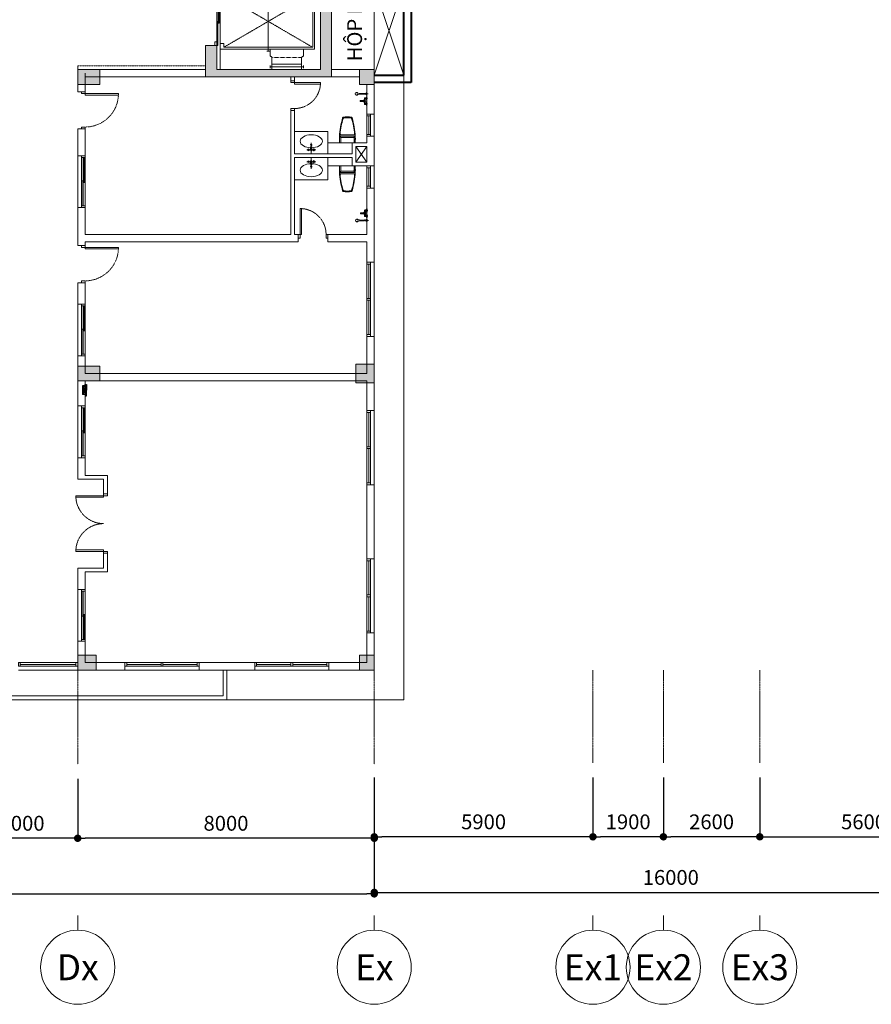
# Model space of a CAD drawing. Units: millimetres. Extents: x -116885 to 78921, y -81645 to 81568.
# Drawn here: x 32435 to 55409, y -81019 to -54454 of the extents above; entities that cross this region are included whole.
import ezdxf
from ezdxf.enums import TextEntityAlignment as Align

# ---------------------------------------------------------------- set-up
doc = ezdxf.new("R2010")
doc.units = ezdxf.units.MM
doc.set_wipeout_variables(frame=1)
for name, pattern in [('Cot tang 2$0$Cot (tang 1 2 3 )$0$CENTER', [2, 1.25, -0.25, 0.25, -0.25]), ('Cot tang 2$0$Cot (tang 1 2 3 )$0$HIDDEN', [9.525, 6.35, -3.175]), ('Cot tang 2$0$Cot (tang 1 2 3 )$0$HIDDEN2', [4.7625, 3.175, -1.5875]), ('Tang 2$0$DASHED1', [2.5, 1.25, -1.25]), ('Tang 2$0$HIDDEN2', [4.7625, 3.175, -1.5875]), ('Truc1$0$CENTER2', [1.125, 0.75, -0.125, 0.125, -0.125]), ('Truc2$0$CENTER2', [1.125, 0.75, -0.125, 0.125, -0.125])]:
    doc.linetypes.add(name, pattern=pattern)
doc.layers.get('0').update_dxf_attribs({"lineweight": 15})
doc.layers.get('Defpoints').update_dxf_attribs({"lineweight": 15})
for name, color, linetype, lineweight in [('Cot tang 2$0$Cot (tang 1 2 3 )$0$A-GEN', 7, 'Continuous', 9), ('Cot tang 2$0$Cot (tang 1 2 3 )$0$A. thang may 1 (tang1-kt)', 7, 'Continuous', 13), ('Cot tang 2$0$Cot (tang 1 2 3 )$0$A.c 1', 6, 'Continuous', 13), ('Cot tang 2$0$Cot (tang 1 2 3 )$0$A.Wall', 6, 'Continuous', 40), ('Tang 2$0$A-bumper guard', 251, 'Tang 2$0$HIDDEN2', 0), ('Tang 2$0$A-DOOR', 253, 'Continuous', 15), ('Tang 2$0$A-GEN', 7, 'Continuous', 9), ('Tang 2$0$A.Lam', 27, 'Continuous', 15), ('Tang 2$0$A.Wall', 6, 'Continuous', 15), ('Tang 2$0$A.wc Equiment', 250, 'Continuous', 0), ('Tang 2$0$A.window01', 2, 'Continuous', 15), ('Tang 2$0$lam', 1, 'Continuous', 13), ('Truc1$0$A-ANNO-SYMB @ 200', 145, 'Continuous', 15), ('Truc1$0$A.Dim', 145, 'Continuous', 13), ('Truc1$0$A.Dim @ 200', 145, 'Continuous', 13), ('Truc1$0$A.Grid 1', 8, 'Truc1$0$CENTER2', 5), ('Truc2$0$A-Symbol @ 200', 145, 'Continuous', 15), ('Truc2$0$A.Dim', 145, 'Continuous', 13), ('Truc2$0$A.Dim @ 200', 145, 'Continuous', 13), ('Truc2$0$A.Grid 1', 8, 'Truc2$0$CENTER2', 5)]:
    doc.layers.add(name, color=color, linetype=linetype, lineweight=lineweight)
doc.layers.add('v.Tbi', color=123, linetype='Continuous')
doc.styles.add('ArialB', font='arialbd.ttf')
doc.styles.add('Cot tang 2$0$Cot (tang 1 2 3 )$0$Arial', font='arial.ttf')
doc.styles.add('Truc1$0$ArialB', font='arialbd.ttf')
doc.styles.add('Truc1$0$Standard', font='vnsimple.shx', dxfattribs={"width": 0.8})
doc.styles.add('Truc2$0$ArialB', font='arialbd.ttf')
doc.styles.add('Truc2$0$Standard', font='vnsimple.shx', dxfattribs={"width": 0.8})
doc.dimstyles.new('Truc1$0$SG.DIM', dxfattribs={"dimscale": 100, "dimtxt": 2, "dimasz": 1, "dimexe": 0, "dimexo": 2, "dimgap": 1, "dimtad": 1, "dimdec": 1, "dimzin": 12, "dimdsep": 46, "dimtxsty": 'Truc1$0$Standard', "dimblk": 'Truc1$0$_Dot', "dimcen": 0.09, "dimclrt": 3, "dimadec": 1, "dimazin": 0, "dimtm": 1e-09, "dimtfac": 1, "dimtdec": 1, "dimtix": 1, "dimtmove": 2, "dimatfit": 3, "dimldrblk": 'Truc1$0$_Dot', "dimfxl": 1, "dimtolj": 1, "dimtzin": 0, "dimarcsym": 0})
doc.dimstyles.new('Truc2$0$SG.DIM', dxfattribs={"dimscale": 100, "dimtxt": 2, "dimasz": 1, "dimexe": 0, "dimexo": 2, "dimgap": 1, "dimtad": 1, "dimdec": 1, "dimzin": 12, "dimdsep": 46, "dimtxsty": 'Truc2$0$Standard', "dimblk": 'Truc2$0$_Dot', "dimcen": 0.09, "dimclrt": 3, "dimadec": 1, "dimazin": 0, "dimtm": 1e-09, "dimtfac": 1, "dimtdec": 1, "dimtix": 1, "dimtmove": 2, "dimatfit": 3, "dimldrblk": 'Truc2$0$_Dot', "dimfxl": 1, "dimtolj": 1, "dimtzin": 0, "dimarcsym": 0})

# ---------------------------------------------------------------- blocks, each defined once
blk = doc.blocks.new('Tang 2$0$D1000')
blk.add_lwpolyline([(50, 0), (50, 900), (90, 900), (90, 0)], close=True)
at = {"color": 2}
for points in [[(50, 0), (0, 0), (0, -100), (50, -100), (50, 0), (50, 0)], [(950, 0), (1000, 0), (1000, -100), (950, -100), (950, 0), (950, 0)]]:
    blk.add_lwpolyline(points, close=True, dxfattribs=at)
at = {"color": 6}
for points in [[(1000, 0), (1000, -100)], [(0, 0), (0, -100)]]:
    blk.add_lwpolyline(points, dxfattribs=at)
at = {"color": 8, "linetype": 'Tang 2$0$DASHED1', "ltscale": 0.5}
blk.add_arc((50, 0), 900, 0, 90, dxfattribs=at)
blk = doc.blocks.new('Tang 2$0$D1600')
at = {"color": 6}
for p, q in [((-800, 0), (-800, -100)), ((800, 0), (800, -100))]:
    blk.add_line(p, q, dxfattribs=at)
for points in [[(-750, 0), (-750, 750), (-710, 750), (-710, 0)], [(750, 0), (750, 750), (710, 750), (710, 0)]]:
    blk.add_lwpolyline(points, close=True)
at = {"color": 2}
for points in [[(-750, 0), (-800, 0), (-800, -100), (-750, -100), (-750, 0), (-750, 0)], [(750, 0), (800, 0), (800, -100), (750, -100), (750, 0), (750, 0)]]:
    blk.add_lwpolyline(points, close=True, dxfattribs=at)
at = {"color": 8, "linetype": 'Tang 2$0$HIDDEN2', "ltscale": 0.3}
for centre, start, end in [((-750, 0), 0, 90), ((750, 0), 90, 180)]:
    blk.add_arc(centre, 750, start, end, dxfattribs=at)
blk = doc.blocks.new('Tang 2$0$D800')
at = {"color": 6}
for p, q in [((0, -100), (0, 0)), ((800, -100), (800, 0))]:
    blk.add_line(p, q, dxfattribs=at)
at = {"color": 2}
for points in [[(50, -100), (0, -100), (0, 0), (50, 0), (50, -100), (50, -100)], [(750, -100), (800, -100), (800, 0), (750, 0), (750, -100), (750, -100)]]:
    blk.add_lwpolyline(points, close=True, dxfattribs=at)
blk.add_lwpolyline([(50, -100), (50, -800), (90, -800), (90, -100)], close=True)
at = {"color": 8, "linetype": 'Tang 2$0$HIDDEN2', "ltscale": 0.3}
blk.add_arc((50, -100), 700, 270, 0, dxfattribs=at)
blk = doc.blocks.new('Cot tang 2$0$Cot (tang 1 2 3 )$0$b2')
blk.add_hatch(color=256).paths.add_polyline_path([(2099, -865), (1949, -1125), (2295, -1325), (3995, 1619), (1700, 2944), (0, 0), (736, -425), (886, -165), (323, 160), (1723, 2585), (3672, 1460), (2272, -965)])
at = {"color": 8, "linetype": 'Cot tang 2$0$Cot (tang 1 2 3 )$0$CENTER'}
for p, q in [((1558, 2149), (1108, 1369)), ((1558, 2149), (1108, 1369)), ((2837, 314), (1451, 1114)), ((2837, 314), (1451, 1114))]:
    blk.add_line(p, q, dxfattribs=at)
at = {"color": 8}
for p, q in [((1526, 2168), (1591, 2130)), ((1526, 2168), (1591, 2130)), ((1076, 1388), (1141, 1351)), ((1076, 1388), (1141, 1351)), ((1470, 1146), (1432, 1081)), ((1470, 1146), (1432, 1081)), ((2856, 346), (2818, 281)), ((2856, 346), (2818, 281)), ((368, 238), (323, 160)), ((368, 238), (323, 160)), ((886, -165), (323, 160)), ((886, -165), (323, 160)), ((2014, -712), (368, 238)), ((2014, -712), (368, 238)), ((1024, -26), (974, -112)), ((1024, -26), (974, -112))]:
    blk.add_line(p, q, dxfattribs=at)
at = {"color": 8, "linetype": 'Cot tang 2$0$Cot (tang 1 2 3 )$0$HIDDEN'}
blk.add_line((1350, 1288), (1750, 1981), dxfattribs=at)
blk.add_line((1350, 1288), (1750, 1981), dxfattribs=at)
at = {"color": 8, "linetype": 'Cot tang 2$0$Cot (tang 1 2 3 )$0$HIDDEN2'}
for p, q in [((2138, 2103), (2150, -676)), ((938, 24), (3350, 1403))]:
    blk.add_line(p, q, dxfattribs=at)
blk.add_lwpolyline([(2099, -865), (1949, -1125), (2295, -1325), (3995, 1619), (1700, 2944), (0, 0), (736, -425), (886, -165), (323, 160), (1723, 2585), (3672, 1460), (2272, -965), (2099, -865)])
at = {"color": 8}
for points in [[(2064, -626), (1989, -756), (2119, -831), (3419, 1421), (2120, 2171), (845, -37), (974, -112)], [(2064, -626), (1989, -756), (2119, -831), (3419, 1421), (2120, 2171), (845, -37), (974, -112)], [(2064, -626), (2150, -676), (3350, 1403), (2138, 2103), (938, 24), (1024, -26)], [(2064, -626), (2150, -676), (3350, 1403), (2138, 2103), (938, 24), (1024, -26)], [(2119, -831), (2099, -865), (1449, -490)], [(2119, -831), (2099, -865), (1449, -490)]]:
    blk.add_lwpolyline(points, dxfattribs=at)
for points in [[(1198, 1375), (1598, 2068), (1468, 2143), (1068, 1450)], [(1198, 1375), (1598, 2068), (1468, 2143), (1068, 1450)], [(1449, -490), (1464, -464), (901, -139), (886, -165)], [(1449, -490), (1464, -464), (901, -139), (886, -165)], [(1989, -756), (2004, -730), (1441, -405), (1426, -431)], [(1989, -756), (2004, -730), (1441, -405), (1426, -431)]]:
    blk.add_lwpolyline(points, close=True, dxfattribs=at)
blk.add_lwpolyline([(1198, 1375), (1350, 1288, -0.414214), (1359, 1254), (1359, 1254, 0.414214), (1368, 1219), (1520, 1132), (1970, 1911), (1818, 1999, 0.414214), (1784, 1990), (1784, 1990, -0.414214), (1750, 1981), (1598, 2068)], format="xyb", close=True, dxfattribs=at)
blk.add_lwpolyline([(1198, 1375), (1350, 1288, -0.414214), (1359, 1254), (1359, 1254, 0.414214), (1368, 1219), (1520, 1132), (1970, 1911), (1818, 1999, 0.414214), (1784, 1990), (1784, 1990, -0.414214), (1750, 1981), (1598, 2068)], format="xyb", close=True, dxfattribs=at)
for points in [[(886, -165), (973, -215), (948, -258), (861, -208)], [(2012, -815), (2099, -865), (2074, -908), (1987, -858)]]:
    blk.add_lwpolyline(points, close=True)
blk = doc.blocks.new('Truc1$0$_Dot')
at = {"color": 0, "linetype": 'ByBlock', "lineweight": -2}
blk.add_line((-0.5, 0), (-1, 0), dxfattribs=at)
at = {"color": 0, "linetype": 'ByBlock', "const_width": 0.5}
blk.add_lwpolyline([(-0.25, 0, 1), (0.25, 0, 1)], format="xyb", close=True, dxfattribs=at)
blk = doc.blocks.new('*D126')
at = {"layer": 'Defpoints', "color": 0, "transparency": 16777216}
for p in [(34000, -74539), (42000, -74539), (34000, -76539)]:
    blk.add_point(p, dxfattribs=at)
at = {"layer": 'Truc1$0$A.Dim', "color": 0, "lineweight": -2, "transparency": 16777216}
for p, q in [((34000, -74939), (34000, -76539)), ((42000, -74939), (42000, -76539)), ((41800, -76539), (34200, -76539))]:
    blk.add_line(p, q, dxfattribs=at)
at = {"layer": 'Truc1$0$A.Dim', "color": 0, "lineweight": -2, "transparency": 16777216, "xscale": 200, "yscale": 200, "zscale": 200, "rotation": 180}
blk.add_blockref('Truc1$0$_Dot', (34000, -76539), dxfattribs=at)
at = {"layer": 'Truc1$0$A.Dim', "color": 0, "lineweight": -2, "transparency": 16777216, "xscale": 200, "yscale": 200, "zscale": 200}
blk.add_blockref('Truc1$0$_Dot', (42000, -76539), dxfattribs=at)
at = {"layer": 'Truc1$0$A.Dim', "color": 3, "transparency": 16777216, "insert": (38000, -76135), "char_height": 400, "attachment_point": 5, "style": 'ArialB'}
blk.add_mtext('\\A1;8000', dxfattribs=at)
blk = doc.blocks.new('*D125')
at = {"layer": 'Defpoints', "color": 0, "transparency": 16777216}
for p in [(31000, -74539), (34000, -74539), (31000, -76539)]:
    blk.add_point(p, dxfattribs=at)
at = {"layer": 'Truc1$0$A.Dim', "color": 0, "lineweight": -2, "transparency": 16777216}
for p, q in [((31000, -74939), (31000, -76539)), ((34000, -74939), (34000, -76539)), ((33800, -76539), (31200, -76539))]:
    blk.add_line(p, q, dxfattribs=at)
at = {"layer": 'Truc1$0$A.Dim', "color": 0, "lineweight": -2, "transparency": 16777216, "xscale": 200, "yscale": 200, "zscale": 200, "rotation": 180}
blk.add_blockref('Truc1$0$_Dot', (31000, -76539), dxfattribs=at)
at = {"layer": 'Truc1$0$A.Dim', "color": 0, "lineweight": -2, "transparency": 16777216, "xscale": 200, "yscale": 200, "zscale": 200}
blk.add_blockref('Truc1$0$_Dot', (34000, -76539), dxfattribs=at)
at = {"layer": 'Truc1$0$A.Dim', "color": 3, "transparency": 16777216, "insert": (32500, -76135), "char_height": 400, "attachment_point": 5, "style": 'ArialB'}
blk.add_mtext('\\A1;3000', dxfattribs=at)
blk = doc.blocks.new('*D122')
at = {"layer": 'Defpoints', "color": 0, "transparency": 16777216}
for p in [(15000, -74539), (42000, -74539), (42000, -78039)]:
    blk.add_point(p, dxfattribs=at)
at = {"layer": 'Truc1$0$A.Dim', "color": 0, "lineweight": -2, "transparency": 16777216}
for p, q in [((15000, -74939), (15000, -78039)), ((42000, -74939), (42000, -78039)), ((15200, -78039), (41800, -78039))]:
    blk.add_line(p, q, dxfattribs=at)
at = {"layer": 'Truc1$0$A.Dim', "color": 0, "lineweight": -2, "transparency": 16777216, "xscale": 200, "yscale": 200, "zscale": 200, "rotation": 180}
blk.add_blockref('Truc1$0$_Dot', (15000, -78039), dxfattribs=at)
at = {"layer": 'Truc1$0$A.Dim', "color": 0, "lineweight": -2, "transparency": 16777216, "xscale": 200, "yscale": 200, "zscale": 200}
blk.add_blockref('Truc1$0$_Dot', (42000, -78039), dxfattribs=at)
at = {"layer": 'Truc1$0$A.Dim', "color": 3, "transparency": 16777216, "insert": (28500, -77635), "char_height": 400, "attachment_point": 5, "style": 'ArialB'}
blk.add_mtext('\\A1;27000', dxfattribs=at)
blk = doc.blocks.new('*U11')
at = {"color": 1}
blk.add_line((0, -7), (0, -5), dxfattribs=at)
blk.add_circle((0, 0), 5)
at = {"color": 7, "style": 'Truc1$0$ArialB', "flags": 8}
blk.add_attdef('DETAIL#', text='', height=3.5, dxfattribs=at).set_placement((0, 0), align=Align.MIDDLE_CENTER)
blk = doc.blocks.new('Truc2$0$_Dot')
at = {"color": 0, "linetype": 'ByBlock', "lineweight": -2}
blk.add_line((-0.5, 0), (-1, 0), dxfattribs=at)
at = {"color": 0, "linetype": 'ByBlock', "const_width": 0.5}
blk.add_lwpolyline([(-0.25, 0, 1), (0.25, 0, 1)], format="xyb", close=True, dxfattribs=at)
blk = doc.blocks.new('*D104')
at = {"layer": 'Defpoints', "color": 0, "transparency": 16777216}
for p in [(47900, -74500), (49800, -74500), (47900, -76500)]:
    blk.add_point(p, dxfattribs=at)
at = {"layer": 'Truc2$0$A.Dim', "color": 0, "lineweight": -2, "transparency": 16777216}
for p, q in [((47900, -74900), (47900, -76500)), ((49800, -74900), (49800, -76500)), ((49600, -76500), (48100, -76500))]:
    blk.add_line(p, q, dxfattribs=at)
at = {"layer": 'Truc2$0$A.Dim', "color": 0, "lineweight": -2, "transparency": 16777216, "xscale": 200, "yscale": 200, "zscale": 200, "rotation": 180}
blk.add_blockref('Truc2$0$_Dot', (47900, -76500), dxfattribs=at)
at = {"layer": 'Truc2$0$A.Dim', "color": 0, "lineweight": -2, "transparency": 16777216, "xscale": 200, "yscale": 200, "zscale": 200}
blk.add_blockref('Truc2$0$_Dot', (49800, -76500), dxfattribs=at)
at = {"layer": 'Truc2$0$A.Dim', "color": 3, "transparency": 16777216, "insert": (48850, -76096), "char_height": 400, "attachment_point": 5, "style": 'ArialB'}
blk.add_mtext('\\A1;1900', dxfattribs=at)
blk = doc.blocks.new('*D103')
at = {"layer": 'Defpoints', "color": 0, "transparency": 16777216}
for p in [(42000, -74500), (47900, -74500), (42000, -76500)]:
    blk.add_point(p, dxfattribs=at)
at = {"layer": 'Truc2$0$A.Dim', "color": 0, "lineweight": -2, "transparency": 16777216}
for p, q in [((42000, -74900), (42000, -76500)), ((47900, -74900), (47900, -76500)), ((47700, -76500), (42200, -76500))]:
    blk.add_line(p, q, dxfattribs=at)
at = {"layer": 'Truc2$0$A.Dim', "color": 0, "lineweight": -2, "transparency": 16777216, "xscale": 200, "yscale": 200, "zscale": 200, "rotation": 180}
blk.add_blockref('Truc2$0$_Dot', (42000, -76500), dxfattribs=at)
at = {"layer": 'Truc2$0$A.Dim', "color": 0, "lineweight": -2, "transparency": 16777216, "xscale": 200, "yscale": 200, "zscale": 200}
blk.add_blockref('Truc2$0$_Dot', (47900, -76500), dxfattribs=at)
at = {"layer": 'Truc2$0$A.Dim', "color": 3, "transparency": 16777216, "insert": (44950, -76096), "char_height": 400, "attachment_point": 5, "style": 'ArialB'}
blk.add_mtext('\\A1;5900', dxfattribs=at)
blk = doc.blocks.new('*D102')
at = {"layer": 'Defpoints', "color": 0, "transparency": 16777216}
for p in [(42000, -75500), (58000, -75500), (58000, -78000)]:
    blk.add_point(p, dxfattribs=at)
at = {"layer": 'Truc2$0$A.Dim', "color": 0, "lineweight": -2, "transparency": 16777216}
for p, q in [((42000, -75900), (42000, -78000)), ((58000, -75900), (58000, -78000)), ((42200, -78000), (57800, -78000))]:
    blk.add_line(p, q, dxfattribs=at)
at = {"layer": 'Truc2$0$A.Dim', "color": 0, "lineweight": -2, "transparency": 16777216, "xscale": 200, "yscale": 200, "zscale": 200, "rotation": 180}
blk.add_blockref('Truc2$0$_Dot', (42000, -78000), dxfattribs=at)
at = {"layer": 'Truc2$0$A.Dim', "color": 0, "lineweight": -2, "transparency": 16777216, "xscale": 200, "yscale": 200, "zscale": 200}
blk.add_blockref('Truc2$0$_Dot', (58000, -78000), dxfattribs=at)
at = {"layer": 'Truc2$0$A.Dim', "color": 3, "transparency": 16777216, "insert": (50000, -77596), "char_height": 400, "attachment_point": 5, "style": 'ArialB'}
blk.add_mtext('\\A1;16000', dxfattribs=at)
blk = doc.blocks.new('*D101')
at = {"layer": 'Defpoints', "color": 0, "transparency": 16777216}
for p in [(49800, -74500), (52400, -74500), (49800, -76500)]:
    blk.add_point(p, dxfattribs=at)
at = {"layer": 'Truc2$0$A.Dim', "color": 0, "lineweight": -2, "transparency": 16777216}
for p, q in [((49800, -74900), (49800, -76500)), ((52400, -74900), (52400, -76500)), ((52200, -76500), (50000, -76500))]:
    blk.add_line(p, q, dxfattribs=at)
at = {"layer": 'Truc2$0$A.Dim', "color": 0, "lineweight": -2, "transparency": 16777216, "xscale": 200, "yscale": 200, "zscale": 200, "rotation": 180}
blk.add_blockref('Truc2$0$_Dot', (49800, -76500), dxfattribs=at)
at = {"layer": 'Truc2$0$A.Dim', "color": 0, "lineweight": -2, "transparency": 16777216, "xscale": 200, "yscale": 200, "zscale": 200}
blk.add_blockref('Truc2$0$_Dot', (52400, -76500), dxfattribs=at)
at = {"layer": 'Truc2$0$A.Dim', "color": 3, "transparency": 16777216, "insert": (51100, -76096), "char_height": 400, "attachment_point": 5, "style": 'ArialB'}
blk.add_mtext('\\A1;2600', dxfattribs=at)
blk = doc.blocks.new('*D97')
at = {"layer": 'Defpoints', "color": 0, "transparency": 16777216}
for p in [(52400, -74500), (58000, -74500), (58000, -76500)]:
    blk.add_point(p, dxfattribs=at)
at = {"layer": 'Truc2$0$A.Dim', "color": 0, "lineweight": -2, "transparency": 16777216}
for p, q in [((52400, -74900), (52400, -76500)), ((58000, -74900), (58000, -76500)), ((52600, -76500), (57800, -76500))]:
    blk.add_line(p, q, dxfattribs=at)
at = {"layer": 'Truc2$0$A.Dim', "color": 0, "lineweight": -2, "transparency": 16777216, "xscale": 200, "yscale": 200, "zscale": 200, "rotation": 180}
blk.add_blockref('Truc2$0$_Dot', (52400, -76500), dxfattribs=at)
at = {"layer": 'Truc2$0$A.Dim', "color": 0, "lineweight": -2, "transparency": 16777216, "xscale": 200, "yscale": 200, "zscale": 200}
blk.add_blockref('Truc2$0$_Dot', (58000, -76500), dxfattribs=at)
at = {"layer": 'Truc2$0$A.Dim', "color": 3, "transparency": 16777216, "insert": (55200, -76096), "char_height": 400, "attachment_point": 5, "style": 'ArialB'}
blk.add_mtext('\\A1;5600', dxfattribs=at)
blk = doc.blocks.new('*U21')
at = {"color": 1}
blk.add_line((0, -7), (0, -5), dxfattribs=at)
blk.add_circle((0, 0), 5)
at = {"color": 7, "style": 'Truc2$0$ArialB', "flags": 8}
blk.add_attdef('DETAIL#', text='', height=3.5, dxfattribs=at).set_placement((0, 0), align=Align.MIDDLE_CENTER)
blk = doc.blocks.new('Tang 2$0$aaa')
for p, q in [((-214, 9), (-214, 171)), ((205, 180), (-205, 180)), ((205, 0), (-205, 0)), ((-182, 147), (-201, 166)), ((-179, 0), (-179, 127)), ((161, 145), (-161, 145)), ((179, 0), (179, 127)), ((182, 147), (201, 166)), ((186, 100), (186, 119)), ((213, 127), (194, 127)), ((213, 92), (194, 92)), ((214, 127), (214, 171)), ((214, 9), (214, 92)), ((221, 100), (221, 119))]:
    blk.add_line(p, q)
at = {"linetype": 'Continuous'}
blk.add_line((175, 215), (-175, 215), dxfattribs=at)
blk.add_lwpolyline([(113, 687, 0.114547), (-113, 687)], format="xyb", dxfattribs=at)
for centre, radius, start, end in [((2046, 44), 2263, 163.8727, 176.7933), ((1683, 85), 1892, 162.3446, 177.1257), ((1683, 85), 1885, 162.464, 175.3754), ((-109, 667), 20.3, 103.0378, 163.8727), ((-100, 653), 20.3, 102.4941, 162.3446), ((-94, 647), 20.3, 101.7373, 162.464), ((0, 201), 483, 77.5059, 102.4941), ((-1, 196), 481, 78.1005, 101.7373), ((94, 646), 20.3, 17.5277, 78.1005), ((100, 653), 20.3, 17.6554, 77.5059), ((109, 667), 20.3, 16.1242, 76.8994), ((-1683, 85), 1885, 4.6245, 17.5277), ((-1683, 85), 1892, 2.8743, 17.6554), ((-2046, 44), 2263, 3.2067, 16.1242), ((-175, 235), 20.3, 175.3754, 270), ((175, 235), 20.3, 270, 4.6246)]:
    blk.add_arc(centre, radius, start, end, dxfattribs=at)
for centre, radius, start, end in [((-205, 171), 9, 90, 180), ((-205, 9), 9, 180, 270), ((-161, 127), 18, 90, 180), ((161, 127), 18, 0, 90), ((194, 119), 8.1, 90, 180), ((194, 100), 8.1, 180, 270), ((205, 171), 9, 0, 90), ((205, 9), 9, 270, 0), ((213, 119), 8.1, 0, 90), ((213, 100), 8.1, 270, 0)]:
    blk.add_arc(centre, radius, start, end)
blk = doc.blocks.new('Tang 2$0$WD1')
for p, q in [((-1000, 200), (1000, 200)), ((950, 0), (-950, 0))]:
    blk.add_line(p, q)
at = {"color": 6}
for p, q in [((-1000, 0), (-1000, 200)), ((1000, 200), (1000, 0))]:
    blk.add_line(p, q, dxfattribs=at)
for points in [[(-1000, 100), (-950, 100), (-950, 0), (-1000, 0)], [(-25, 100), (25, 100), (25, 0), (-25, 0)], [(950, 100), (1000, 100), (1000, 0), (950, 0)]]:
    blk.add_lwpolyline(points, close=True)
blk.add_lwpolyline([(-950, 100), (950, 100)])
at = {"color": 8}
for points in [[(-950, 50), (-25, 50)], [(25, 50), (950, 50)]]:
    blk.add_lwpolyline(points, dxfattribs=at)
blk = doc.blocks.new('Tang 2$0$win1400(2)')
blk.add_wipeout([(170, -700), (-70, -700), (-70, 700), (170, 700)])
for p, q in [((-50, 650), (-50, -650)), ((50, 650), (50, -650)), ((150, 700), (150, -700))]:
    blk.add_line(p, q)
at = {"color": 37}
blk.add_line((0, 650), (0, -650), dxfattribs=at)
for points in [[(-50, 650), (50, 650), (50, 700), (-50, 700)], [(-50, -700), (50, -700), (50, -650), (-50, -650)]]:
    blk.add_lwpolyline(points, close=True)
at = {"color": 6}
for points in [[(-50, 700), (150, 700)], [(-50, -700), (150, -700)]]:
    blk.add_lwpolyline(points, dxfattribs=at)
at = {"color": 37}
for points in [[(-35, 650), (-5, 650), (-5, -25), (-35, -25)], [(35, -650), (5, -650), (5, 25), (35, 25)]]:
    blk.add_lwpolyline(points, close=True, dxfattribs=at)
blk = doc.blocks.new('Tang 2$0$vtt2')
for p, q in [((-119, -5), (-119, 0)), ((-119, 0), (-31, 0)), ((-85, 11), (-65, 11)), ((-65, 1), (-85, 1)), ((-65, 11), (-65, 1)), ((65, 11), (65, 1)), ((85, 11), (65, 11)), ((65, 1), (85, 1)), ((-91, -22), (-119, -5)), ((-119, -5), (-31, -5)), ((-75, -22), (-91, -22)), ((-90, -40), (-90, -28)), ((-88, -26), (-89, -22)), ((-88, -26), (-85, -26)), ((-84, -45), (-84, -42)), ((-82, -41), (-82, -26)), ((-79, -26), (-71, -26)), ((-71, -42), (-79, -42)), ((-75, -22), (-59, -22)), ((-68, -41), (-68, -26)), ((-66, -45), (-66, -42)), ((-65, -26), (-62, -26)), ((-62, -42), (-65, -42)), ((-62, -26), (-61, -22)), ((-60, -28), (-60, -40)), ((-59, -22), (-31, -5)), ((-31, -5), (-31, 0)), ((-17, -57), (-12, -145)), ((0, -144), (0, 0)), ((17, -57), (12, -145)), ((31, -5), (31, 0)), ((119, 0), (31, 0)), ((59, -22), (31, -5)), ((119, -5), (31, -5)), ((75, -22), (59, -22)), ((60, -28), (60, -40)), ((62, -26), (61, -22)), ((65, -26), (62, -26)), ((62, -42), (65, -42)), ((66, -45), (66, -42)), ((68, -41), (68, -26)), ((79, -26), (71, -26)), ((71, -42), (79, -42)), ((75, -22), (91, -22)), ((82, -41), (82, -26)), ((84, -45), (84, -42)), ((88, -26), (85, -26)), ((88, -26), (89, -22)), ((90, -40), (90, -28)), ((91, -22), (119, -5)), ((119, -5), (119, 0)), ((162, -4), (162, 0)), ((227, 0), (162, 0)), ((186, -24), (162, -4)), ((227, -4), (162, -4)), ((182, -54), (182, -67)), ((183, -32), (183, -26)), ((205, -26), (184, -26)), ((184, -32), (205, -32)), ((186, -24), (195, -24)), ((186, -34), (195, -34)), ((191, -49), (192, -36)), ((203, -24), (195, -24)), ((203, -34), (195, -34)), ((198, -49), (197, -36)), ((203, -24), (227, -4)), ((205, -32), (205, -26)), ((207, -54), (207, -67)), ((227, -4), (227, 0))]:
    blk.add_line(p, q)
at = {"linetype": 'Continuous'}
for p, q in [((-75, 22), (-75, -51)), ((75, 22), (75, -51)), ((195, -127), (195, 35)), ((184, -32), (184, -26)), ((185, -32), (185, -26)), ((186, -32), (186, -26)), ((187, -32), (187, -26)), ((188, -32), (188, -26)), ((188, -74), (188, -62)), ((189, -32), (189, -26)), ((190, -32), (190, -26)), ((191, -32), (191, -26)), ((192, -32), (192, -26)), ((193, -32), (193, -26)), ((194, -32), (194, -26)), ((195, -32), (195, -26)), ((196, -32), (196, -26)), ((197, -32), (197, -26)), ((198, -32), (198, -26)), ((199, -32), (199, -26)), ((200, -32), (200, -26)), ((201, -32), (201, -26)), ((201, -74), (201, -62)), ((202, -32), (202, -26)), ((203, -32), (203, -26)), ((204, -32), (204, -26))]:
    blk.add_line(p, q, dxfattribs=at)
for points in [[(-85, 1), (-85, 11)], [(85, 1), (85, 11)]]:
    blk.add_lwpolyline(points)
for points in [[(-85, -42), (-88, -42, -0.414214), (-90, -40)], [(-22, -84, -0.076151), (-25, -77, 0.253452), (-42, -67), (-74, -67, -0.414214), (-90, -51), (-90, -45), (90, -45), (90, -51, -0.414214), (74, -67), (42, -67, 0.253452), (25, -77, -0.076151), (22, -84)], [(-22, -85), (-14, -164, 1.184895), (14, -164), (22, -84)], [(85, -42), (88, -42, 0.414214), (90, -40)], [(187, -89, 0.24616), (185, -92), (185, -166, -0.04738), (176, -241, 3.957386), (213, -241, -0.04738), (205, -166), (205, -92, 0.182299), (203, -89, 0.036518), (202, -86, 0.144549), (187, -86, 0.036518), (186, -89)], [(191, -46, 0.018576), (190, -47, 0.076901), (186, -48, 0.107156), (183, -51, 0.146395), (182, -54, 0.146395)], [(195, -60, 0.063925), (190, -60, 0.076901), (186, -62, 0.107156), (183, -65, 0.146395), (182, -67, 0.146395), (183, -70, 0.107156), (186, -73, 0.045668), (188, -74, 0.063925)], [(201, -74, 0.045668), (203, -73, 0.107156), (206, -70, 0.146395), (207, -67, 0.146395), (206, -65, 0.107156), (203, -62, 0.076901), (199, -60, 0.063925), (195, -60, 0.063925)], [(207, -54, 0.146395), (206, -51, 0.107156), (203, -48, 0.076901), (199, -47, 0.018576), (198, -46, 0.063925)]]:
    blk.add_lwpolyline(points, format="xyb")
for points in [[(195, -61, 0.063925), (190, -62, 0.076901), (186, -63, 0.107156), (184, -65, 0.146395), (184, -67, 0.146395), (184, -69, 0.107156), (186, -72, 0.033209), (188, -72, 0.063925)], [(201, -72, 0.033209), (203, -72, 0.107156), (205, -69, 0.146395), (205, -67, 0.146395), (205, -65, 0.107156), (203, -63, 0.076901), (199, -62, 0.063925), (195, -61, 0.063925)]]:
    blk.add_lwpolyline(points, format="xyb", dxfattribs=at)
for centre, radius, start, end in [((-88, -28), 2, 90, 180), ((-98, -86), 61.9, 75.1734, 77.7048), ((-98, 19), 61.9, 282.2952, 284.8266), ((-66, -86), 61.9, 102.2952, 104.8266), ((-66, 19), 61.9, 255.1734, 257.7048), ((-84, -86), 61.9, 75.1734, 77.7048), ((-84, 19), 61.9, 282.2952, 284.8266), ((-52, -86), 61.9, 102.2952, 104.8266), ((-52, 19), 61.9, 255.1734, 257.7048), ((-62, -28), 2, 0, 90), ((-62, -40), 2, 270, 0), ((0, -71), 25.7, 346.8148, 193.1852), ((0, -71), 25.7, 210.604, 233.5986), ((-42, -87), 20, 6.0147, 10.6781), ((0, -144), 12.4, 183.071, 356.929), ((0, -71), 25.7, 306.4014, 329.396), ((42, -87), 20, 169.3219, 173.9853), ((62, -28), 2, 90, 180), ((62, -40), 2, 180, 270), ((52, -86), 61.9, 75.1734, 77.7048), ((52, 19), 61.9, 282.2952, 284.8266), ((84, -86), 61.9, 102.2952, 104.8266), ((84, 19), 61.9, 255.1734, 257.7048), ((66, -86), 61.9, 75.1734, 77.7048), ((66, 19), 61.9, 282.2952, 284.8266), ((98, -86), 61.9, 102.2952, 104.8266), ((98, 19), 61.9, 255.1734, 257.7048), ((88, -28), 2, 0, 90), ((-23326, 9115), 25297, 338.1998, 338.2527), ((-44, -183), 228, 340.6929, 344.5981), ((-216, -159), 401, 347.8411, 348.1128), ((186, -25), 1.64, 104.0487, 187.5065), ((186, -33), 1.64, 172.4935, 255.9513), ((195, -116), 28, 73.5498, 106.4502), ((194, -32), 4.42, 204.1816, 274.5789), ((193, -49), 2.4, 173.0536, 247.3092), ((195, -46), 6.2, 247.3092, 292.6908), ((195, -32), 4.42, 265.4211, 335.8184), ((196, -49), 2.4, 292.6908, 6.9464), ((201, -92), 3.78, 49.8361, 63.8259), ((203, -25), 1.64, 352.4935, 75.9513), ((203, -33), 1.64, 284.0487, 7.5065), ((605, -159), 401, 191.8872, 192.1589), ((433, -183), 228, 195.4019, 199.3071), ((23715, 9115), 25297, 201.7473, 201.8002)]:
    blk.add_arc(centre, radius, start, end)
blk = doc.blocks.new('Tang 2$0$door 600')
for p, q in [((-50, 50), (-550, 50)), ((-550, 0), (-50, 0)), ((-50, -50), (-550, -50))]:
    blk.add_line(p, q)
for points in [[(-550, 50), (-550, -50), (-600, -50), (-600, 50)], [(0, 50), (0, -50), (-50, -50), (-50, 50)]]:
    blk.add_lwpolyline(points, close=True)
blk = doc.blocks.new('Fan(v)')
at = {"layer": 'v.Tbi', "ltscale": 2.5}
for p, q in [((-30, 41), (212, 41)), ((-30, -30), (-30, 41)), ((-30, 24), (212, 24)), ((64, -14), (64, 9)), ((71, 16), (91, 16)), ((91, -71), (91, 27)), ((111, 16), (91, 16)), ((118, -14), (118, 9)), ((212, -30), (212, 41)), ((-30, -30), (-59, -30)), ((-59, -30), (-59, -66)), ((-59, -66), (91, -66)), ((62, -2), (91, -2)), ((91, -29), (64, -29)), ((64, -29), (64, -51)), ((91, -51), (64, -51)), ((91, -21), (71, -21)), ((121, -2), (91, -2)), ((91, -21), (111, -21)), ((91, -29), (119, -29)), ((91, -51), (119, -51)), ((241, -66), (91, -66)), ((119, -29), (119, -51)), ((212, -30), (241, -30)), ((241, -30), (241, -66))]:
    blk.add_line(p, q, dxfattribs=at)
for centre, radius, start, end in [((71, 9), 7.12, 90, 180), ((111, 9), 7.12, 0, 90), ((-64, -34), 34, 289.9423, 6.0957), ((71, -14), 7.12, 180, 270), ((91, 22), 78.4, 249.6464, 270.1039), ((91, 22), 78.4, 269.8961, 290.3536), ((111, -14), 7.12, 270, 0), ((246, -34), 34, 173.9043, 250.0577), ((246, -34), 34, 173.9043, 250.0577)]:
    blk.add_arc(centre, radius, start, end, dxfattribs=at)
for points in [[(64, -29), (-10, 8), (-11, -47), (64, -51)], [(119, -29), (193, 8), (193, -47), (119, -51)]]:
    blk.add_spline(points, degree=3, dxfattribs=at)

msp = doc.modelspace()

# ---------------------------------------------------------------- linework, layer by layer
at = {"layer": 'Cot tang 2$0$Cot (tang 1 2 3 )$0$A-GEN', "color": 155}
for points in [[(42000, -55950), (42800, -55950), (42000, -53550), (42800, -53550)], [(42000, -55950), (42800, -53550), (42800, -55950), (42000, -53550)]]:
    msp.add_lwpolyline(points, close=True, dxfattribs=at)
at = {"layer": 'Cot tang 2$0$Cot (tang 1 2 3 )$0$A.c 1', "color": 155}
for points in [[(34000, -55800), (34600, -55800), (34600, -56200), (34000, -56200)], [(41999.84, -55800), (41599.84, -55800), (41599.84, -56200), (41999.84, -56200)], [(41499.83, -63750), (41999.83, -63750), (41999.83, -64250), (41499.83, -64250)], [(34000, -63800), (34600, -63800), (34600, -64200), (34000, -64200)], [(34500, -71600), (34000, -71600), (34000, -72000), (34500, -72000)], [(41999.82, -71600), (41599.82, -71600), (41599.82, -72000), (41999.82, -72000)]]:
    msp.add_lwpolyline(points, close=True, dxfattribs=at)
for points in [[(34600, -55800), (34000, -55800), (34600, -56200), (34000, -56200)], [(41999.84, -55800), (41599.84, -55800), (41999.84, -56200), (41599.84, -56200)], [(41999.83, -63750), (41499.83, -63750), (41999.83, -64250), (41499.83, -64250)], [(34600, -63800), (34000, -63800), (34600, -64200), (34000, -64200)], [(34500, -71600), (34000, -71600), (34500, -72000), (34000, -72000)], [(41999.82, -71600), (41599.82, -71600), (41999.82, -72000), (41599.82, -72000)]]:
    msp.add_trace(points, dxfattribs=at)
at = {"layer": 'Cot tang 2$0$Cot (tang 1 2 3 )$0$A.Wall', "color": 155}
for p, q in [((43000, -53350), (43000, -56150)), ((42800, -55950), (42800, -53550)), ((42000, -55950), (42800, -55950)), ((43000, -56150), (42000, -56150))]:
    msp.add_line(p, q, dxfattribs=at)
at = {"layer": 'Tang 2$0$A-bumper guard', "color": 155, "ltscale": 0.6}
msp.add_lwpolyline([(37450, -55700), (34000, -55700), (34000, -55800)], dxfattribs=at)
at = {"layer": 'Tang 2$0$A-GEN', "color": 155}
for points in [[(41500, -57874.96), (41800, -57874.96), (41500, -58300), (41800, -58300)], [(41800, -57874.96), (41800, -58300), (41500, -57874.96), (41500, -58300)]]:
    msp.add_lwpolyline(points, close=True, dxfattribs=at)
at = {"layer": 'Tang 2$0$A.Lam', "color": 155}
msp.add_lwpolyline([(31000, -72800), (42800, -72800), (42800, -53550)], dxfattribs=at)
at = {"layer": 'Tang 2$0$A.Wall', "color": 155}
for p, q in [((34000, -56400), (34000, -55700)), ((34000, -55800), (37450, -55800)), ((34199.11, -56400), (34199.11, -55900)), ((37450, -56000), (34199.11, -56000)), ((39750, -56099.92), (39750, -56000)), ((39850, -56000), (39850, -56099.92)), ((40850, -55800), (41599.84, -55800)), ((40850, -56000), (41599.84, -56000)), ((41799.84, -56200), (41999.84, -56200)), ((41799.84, -56200), (41800, -57000)), ((42000, -57000), (41999.84, -56200)), ((34199.11, -56400), (34000, -56400)), ((39750, -60250), (39750, -56899.92)), ((39850, -56899.92), (39850, -58075)), ((41800, -57000), (42000, -57000)), ((34199.11, -57400), (34000, -57400)), ((41800, -57774.96), (41800, -57600)), ((42000, -57600), (42000, -58400)), ((41400, -57774.96), (41800, -57774.96)), ((41400, -58075), (41400, -57774.96)), ((41500, -57874.96), (41800, -57874.96)), ((41500, -58300), (41500, -57874.96)), ((41800, -58300), (41800, -57874.96)), ((39850, -58075), (41400, -58075)), ((39850, -60250), (39850, -58174.92)), ((39850, -58174.92), (41400, -58174.92)), ((41400, -58400), (41400, -58174.92)), ((42000, -58400), (41400, -58400)), ((41500.88, -58300), (41800.88, -58300)), ((41800, -60250), (41800, -59000)), ((41800, -59000), (42000, -59000)), ((42000, -59000), (42000, -61000)), ((39750, -60250), (34200, -60250)), ((39950, -60250), (39850, -60250)), ((39950, -60250), (39950, -60450)), ((40750, -60250), (40750, -60450)), ((34200, -60550), (34000, -60550)), ((39950, -60450), (34200, -60450)), ((34200, -60550), (34200, -60450)), ((41800, -60450), (40750, -60450)), ((41800, -61075), (41800, -60450)), ((34200, -61550), (34000, -61550)), ((41800, -63000), (41800, -64000.22)), ((42000, -63000), (42000, -65000)), ((34200, -64000), (41800, -64000.22)), ((34200, -64200), (41800, -64200.22)), ((41800, -64200.22), (41800, -65000)), ((34700, -66850), (34000, -66850)), ((34800, -66750), (34200, -66750)), ((34699.99, -67250), (34700, -66850)), ((34799.99, -67250), (34800, -66750)), ((41800, -67000), (41800, -69000)), ((42000, -67000), (42000, -69000)), ((34699.99, -68850), (34700, -69250)), ((34799.99, -68850), (34800.01, -69350)), ((34700, -69250), (34000.01, -69250)), ((34800.01, -69350), (34200.01, -69350)), ((41800, -71000), (41800, -71800)), ((42000, -71000), (42000, -72000)), ((35275.07, -71800), (34200, -71800)), ((38775.07, -71800), (37275.07, -71800)), ((41800, -71800), (40775.07, -71800)), ((35275.07, -72000), (34000, -72000)), ((38775.07, -72000), (37275.07, -72000)), ((42000, -72000), (40775.07, -72000))]:
    msp.add_line(p, q, dxfattribs=at)
for points in [[(41800, -57600), (42000, -57600)], [(41800, -60250), (40750, -60250)]]:
    msp.add_lwpolyline(points, dxfattribs=at)
at = {"layer": 'Tang 2$0$A.wc Equiment', "color": 155}
for p, q in [((40280, -57895), (40280, -57975)), ((40320, -57975), (40320, -57895)), ((41400, -57774.96), (40750, -57774.96)), ((40280, -58354.92), (40280, -58274.92)), ((40320, -58274.92), (40320, -58354.92)), ((41400, -58400), (40750, -58400))]:
    msp.add_line(p, q, dxfattribs=at)
for points in [[(39850, -58075), (40750, -58075), (40750, -57475), (39850, -57475), (39850, -58075)], [(40300, -57775), (40300, -58075)], [(39850, -58174.92), (40750, -58174.92), (40750, -58774.91), (39850, -58774.91), (39850, -58174.91)], [(40420, -57965), (40180, -57965)], [(40300, -58474.92), (40300, -58174.92)], [(40370, -57925), (40370, -58005)], [(40420, -58284.92), (40180, -58284.92)], [(40370, -58324.92), (40370, -58244.92)]]:
    msp.add_lwpolyline(points, dxfattribs=at)
for centre, radius in [((40300, -57832.71), 17.5), ((40230, -57965), 25), ((40370, -57965), 25), ((40230, -58284.92), 25), ((40300, -58417.21), 17.5), ((40370, -58284.92), 25)]:
    msp.add_circle(centre, radius, dxfattribs=at)
for centre, start, end in [((40300, -57895), 0, 180), ((40300, -57975), 180, 0), ((40300, -58274.92), 0, 180), ((40300, -58354.92), 180, 0)]:
    msp.add_arc(centre, 20, start, end, dxfattribs=at)
at = {"layer": 'Tang 2$0$A.wc Equiment', "color": 155, "extrusion": (0, 0, -1)}
msp.add_ellipse((40300, -57735), major_axis=(-300, 0), ratio=0.58333333, start_param=1.57079633, end_param=7.85398163, dxfattribs=at)
at = {"layer": 'Tang 2$0$A.wc Equiment', "color": 155}
msp.add_ellipse((40300, -58514.92), major_axis=(-300, 0), ratio=0.58333333, start_param=1.57079633, end_param=7.85398163, dxfattribs=at)
at = {"layer": 'Tang 2$0$A.window01', "color": 155}
for p, q in [((34000, -71800), (32400, -71800)), ((33950, -71850), (32450, -71850)), ((32450, -71900), (33950, -71900)), ((34000, -72000), (32400, -72000))]:
    msp.add_line(p, q, dxfattribs=at)
for points in [[(42000, -57000), (42000, -57600)], [(42000, -58400), (42000, -59000)]]:
    msp.add_lwpolyline(points, dxfattribs=at)
for points in [[(32400, -71800), (32450, -71800), (32450, -71900), (32400, -71900)], [(33950, -71800), (34000, -71800), (34000, -71900), (33950, -71900)]]:
    msp.add_lwpolyline(points, close=True, dxfattribs=at)
at = {"layer": 'Tang 2$0$lam', "color": 155}
msp.add_lwpolyline([(38025.07, -72000), (38025.07, -72800), (31000, -72800), (31000, -72700), (37925.07, -72700), (37925.07, -72000), (38025.07, -72000)], dxfattribs=at)
at = {"layer": 'Truc1$0$A.Grid 1', "color": 155, "ltscale": 7}
for points in [[(34000, -72000), (34000, -74539.23)], [(42000, -72000), (42000, -74539.23)]]:
    msp.add_lwpolyline(points, dxfattribs=at)
at = {"layer": 'Truc2$0$A.Grid 1', "color": 155, "ltscale": 7}
for points in [[(47900, -72000), (47900, -74500)], [(49800, -72000), (49800, -74500)], [(52400, -72000), (52400, -74500)]]:
    msp.add_lwpolyline(points, dxfattribs=at)

# ---------------------------------------------------------------- block references
at = {"layer": 'Cot tang 2$0$Cot (tang 1 2 3 )$0$A. thang may 1 (tang1-kt)', "color": 155, "xscale": -1, "rotation": 240.000000003451}
msp.add_blockref('Cot tang 2$0$Cot (tang 1 2 3 )$0$b2', (37450, -56000), dxfattribs=at)
at = {"layer": 'Tang 2$0$A-DOOR', "color": 155, "xscale": -1}
for name, p, rotation in [('Tang 2$0$D800', (39750, -56099.92), 90), ('Tang 2$0$D800', (39950, -60350), 180), ('Tang 2$0$D1600', (34699.99, -68050), 90)]:
    msp.add_blockref(name, p, dxfattribs=dict(at, rotation=rotation))
at = {"layer": 'Tang 2$0$A-DOOR', "color": 155, "rotation": 270}
for p in [(34199.11, -56400), (34200, -60550)]:
    msp.add_blockref('Tang 2$0$D1000', p, dxfattribs=at)
at = {"layer": 'Tang 2$0$A.wc Equiment', "color": 155, "xscale": -1}
for name, p, rotation in [('Tang 2$0$vtt2', (41800, -56650), 269.996415515148), ('Tang 2$0$aaa', (41275, -58400), 179.9964155151479)]:
    msp.add_blockref(name, p, dxfattribs=dict(at, rotation=rotation))
at = {"layer": 'Tang 2$0$A.wc Equiment', "color": 155}
for name, p, rotation in [('Tang 2$0$aaa', (41275, -57774.96), 0.0035844848520561), ('Tang 2$0$vtt2', (41806.85, -59674.9), 270.0035844848519)]:
    msp.add_blockref(name, p, dxfattribs=dict(at, rotation=rotation))
at = {"layer": 'Tang 2$0$A.window01', "color": 155}
for name, p, rotation in [('Tang 2$0$door 600', (41850, -57000), 90.00000000000001), ('Tang 2$0$door 600', (41850, -58400), 90.00000000000001), ('Tang 2$0$WD1', (41800, -62000), 270), ('Tang 2$0$WD1', (41800, -66000), 270), ('Tang 2$0$WD1', (41800, -70000), 270)]:
    msp.add_blockref(name, p, dxfattribs=dict(at, rotation=rotation))
at = {"layer": 'Tang 2$0$A.window01', "color": 155, "xscale": -1, "rotation": 180}
for p in [(36275.07, -71800), (39775.07, -71800)]:
    msp.add_blockref('Tang 2$0$WD1', p, dxfattribs=at)
at = {"layer": 'Truc1$0$A-ANNO-SYMB @ 200', "color": 155}
ref = msp.add_blockref('*U11', (34000, -80019.23), dxfattribs=dict(at, xscale=-200, yscale=200, zscale=200, rotation=180))
ref.add_attrib('DETAIL#', 'Dx', dxfattribs={"layer": '0', "color": 7, "height": 700, "style": 'Truc1$0$ArialB'}).set_placement((34000, -80019.23), align=Align.MIDDLE_CENTER)
ref = msp.add_blockref('*U11', (42000, -80019.23), dxfattribs=dict(at, xscale=-200, yscale=200, zscale=200, rotation=180))
ref.add_attrib('DETAIL#', 'Ex', dxfattribs={"layer": '0', "color": 7, "height": 700, "style": 'Truc1$0$ArialB'}).set_placement((42000, -80019.23), align=Align.MIDDLE_CENTER)
at = {"layer": 'Truc2$0$A-Symbol @ 200', "color": 155}
ref = msp.add_blockref('*U21', (47900, -80019.23), dxfattribs=dict(at, xscale=-200, yscale=200, zscale=200, rotation=180))
ref.add_attrib('DETAIL#', 'Ex1', dxfattribs={"layer": '0', "color": 7, "height": 700, "style": 'Truc2$0$ArialB'}).set_placement((47900, -80019.23), align=Align.MIDDLE_CENTER)
ref = msp.add_blockref('*U21', (49800, -80019.23), dxfattribs=dict(at, xscale=-200, yscale=200, zscale=200, rotation=180))
ref.add_attrib('DETAIL#', 'Ex2', dxfattribs={"layer": '0', "color": 7, "height": 700, "style": 'Truc2$0$ArialB'}).set_placement((49800, -80019.23), align=Align.MIDDLE_CENTER)
ref = msp.add_blockref('*U21', (52400, -80019.23), dxfattribs=dict(at, xscale=-200, yscale=200, zscale=200, rotation=180))
ref.add_attrib('DETAIL#', 'Ex3', dxfattribs={"layer": '0', "color": 7, "height": 700, "style": 'Truc2$0$ArialB'}).set_placement((52400, -80019.23), align=Align.MIDDLE_CENTER)
at = {"layer": 'v.Tbi', "ltscale": 0.5, "xscale": -1, "rotation": 90}
msp.add_blockref('Fan(v)', (34169.75, -64358.8), dxfattribs=at)

# ---------------------------------------------------------------- texts
at = {"layer": 'Cot tang 2$0$Cot (tang 1 2 3 )$0$A-GEN', "color": 155, "style": 'Cot tang 2$0$Cot (tang 1 2 3 )$0$Arial'}
msp.add_text('HỘP KT', height=400, rotation=90, dxfattribs=at).set_placement((41470.81, -54602.01), align=Align.MIDDLE_CENTER)

# ---------------------------------------------------------------- dimensions: what is measured, and where the dimension line sits
at = {"layer": 'Truc1$0$A.Dim @ 200', "color": 155}
for base, p1, p2, picture, middle in [((42000, -78039.23), (15000, -74539.23), (42000, -74539.23), '*D122', (28500, -77635)), ((31000, -76539.23), (34000, -74539.23), (31000, -74539.23), '*D125', (32500, -76135)), ((34000, -76539.23), (42000, -74539.23), (34000, -74539.23), '*D126', (38000, -76134.86))]:
    dim = msp.add_linear_dim(base=base, p1=p1, p2=p2, angle=180, dimstyle='Truc1$0$SG.DIM', override={"dimscale": 200, "dimtxsty": 'ArialB', "dimtix": 1, "dimtofl": 1, "dimtmove": 2, "dimatfit": 3}, dxfattribs=at)
    dim.commit()
    dim.dimension.update_dxf_attribs({"geometry": picture, "text_midpoint": middle})
at = {"layer": 'Truc2$0$A.Dim @ 200', "color": 155}
for base, p1, p2, picture, middle in [((42000, -76500), (47900, -74500), (42000, -74500), '*D103', (44950, -76095.63)), ((47900, -76500), (49800, -74500), (47900, -74500), '*D104', (48850, -76095.63)), ((49800, -76500), (52400, -74500), (49800, -74500), '*D101', (51100, -76095.77)), ((58000, -76500), (52400, -74500), (58000, -74500), '*D97', (55200, -76095.77)), ((58000, -78000), (42000, -75500), (58000, -75500), '*D102', (50000, -77595.77))]:
    dim = msp.add_linear_dim(base=base, p1=p1, p2=p2, angle=180, dimstyle='Truc2$0$SG.DIM', override={"dimscale": 200, "dimtxsty": 'ArialB', "dimtix": 1, "dimtofl": 1, "dimtmove": 2, "dimatfit": 3}, dxfattribs=at)
    dim.commit()
    dim.dimension.update_dxf_attribs({"geometry": picture, "text_midpoint": middle})

# ---------------------------------------------------------------- next in the draw order: block references
at = {"layer": 'Tang 2$0$A.window01', "color": 155, "xscale": -1}
for p in [(34149.11, -58825), (34150, -62825), (34150, -65575)]:
    msp.add_blockref('Tang 2$0$win1400(2)', p, dxfattribs=at)
at = {"layer": 'Tang 2$0$A.window01', "color": 155, "rotation": 180}
msp.add_blockref('Tang 2$0$win1400(2)', (34150, -70525), dxfattribs=at)

# ---------------------------------------------------------------- next in the draw order: linework, layer by layer
at = {"layer": 'Tang 2$0$A.Wall', "color": 155}
for p, q in [((34000, -58125), (34000, -57400)), ((34199.11, -58125), (34199.11, -57400)), ((34000, -60550), (34000, -59525)), ((34200, -60250), (34200, -59525)), ((34000, -62125), (34000, -61550)), ((34200, -62125), (34200, -61550)), ((34000, -64875), (34000, -63525)), ((34200, -64000), (34200, -63525)), ((34200, -64875), (34200, -64200)), ((34000, -66850), (34000, -66275)), ((34200, -66750), (34200, -66275)), ((34000.01, -69250), (34000, -69825)), ((34200.01, -69350), (34200, -69825)), ((34000, -71225), (34000, -71800)), ((34200, -71225), (34200, -71800))]:
    msp.add_line(p, q, dxfattribs=at)

doc.saveas('drawing.dxf')
